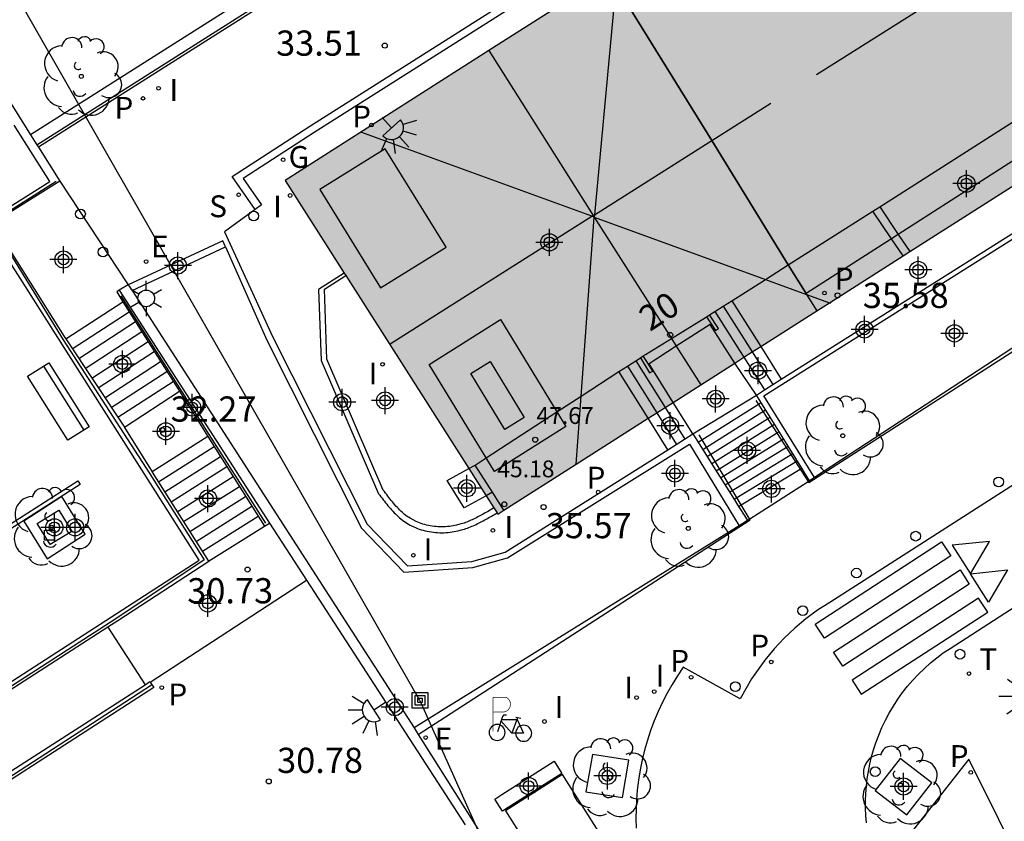
# Model space of a CAD drawing. Units: metres. Extents: x 583443 to 583795, y 4796290 to 4796542.
# Drawn here: x 583463 to 583492, y 4796412 to 4796436 of the extents above; entities that cross this region are included whole.
import ezdxf
from ezdxf.enums import TextEntityAlignment as Align

# ---------------------------------------------------------------- set-up
doc = ezdxf.new("R2010")
doc.units = ezdxf.units.M
doc.header["$MEASUREMENT"] = 0
for name, color, linetype in [('020204', 9, 'Continuous'), ('020308', 9, 'Continuous'), ('060106', 9, 'Continuous'), ('060108', 9, 'Continuous'), ('060113', 4, 'Continuous'), ('060117', 9, 'Continuous'), ('060124', 9, 'Continuous'), ('060130', 9, 'Continuous'), ('060141', 9, 'Continuous'), ('060142', 4, 'Continuous'), ('060145', 9, 'Continuous'), ('070105', 6, 'Continuous'), ('070113', 9, 'Continuous'), ('080104', 9, 'Continuous'), ('080109', 9, 'Continuous'), ('080110', 9, 'Continuous'), ('080201', 9, 'Continuous'), ('080202', 9, 'Continuous'), ('080303', 9, 'Continuous'), ('080308', 9, 'Continuous'), ('090202', 1, 'Continuous'), ('090216', 9, 'Continuous'), ('090223', 9, 'Continuous'), ('100101', 9, 'Continuous'), ('100105', 3, 'Continuous'), ('100107', 3, 'Continuous'), ('100116', 71, 'Continuous'), ('100202', 3, 'Continuous'), ('210102', 4, 'Continuous'), ('210201', 9, 'Continuous'), ('210204', 9, 'Continuous'), ('210205', 4, 'Continuous'), ('210301', 9, 'Continuous'), ('210304', 9, 'Continuous'), ('210305', 4, 'Continuous'), ('220104', 9, 'Continuous'), ('220205', 1, 'Continuous'), ('220207', 9, 'Continuous'), ('220305', 1, 'Continuous'), ('220307', 9, 'Continuous'), ('230204', 9, 'Continuous'), ('230304', 9, 'Continuous'), ('240205', 1, 'Continuous'), ('240305', 1, 'Continuous'), ('250203', 9, 'Continuous'), ('250204', 9, 'Continuous'), ('250206', 9, 'Continuous'), ('250207', 9, 'Continuous'), ('260101', 9, 'Continuous'), ('260202', 9, 'Continuous'), ('270104', 9, 'Continuous'), ('270204', 9, 'Continuous'), ('270304', 9, 'Continuous'), ('990501', 21, 'Continuous'), ('C_Edificios', 5, 'Continuous'), ('Centroides', 1, 'Continuous')]:
    doc.layers.add(name, color=color, linetype=linetype)
doc.layers.add('080111', color=7, linetype='Continuous', lineweight=30)
doc.layers.add('080118', color=7, linetype='Continuous', lineweight=30)
doc.styles.add('ARIAL', font='arial.ttf', dxfattribs={"height": 1})
doc.styles.add('ARIALI', font='ariali.ttf', dxfattribs={"height": 1})
doc.styles.add('ROMANS', font='romans__.ttf', dxfattribs={"height": 1})
doc.styles.get("Standard").update_dxf_attribs({"font": 'arial.ttf'})

# ---------------------------------------------------------------- blocks, each defined once
blk = doc.blocks.new('Centroide')
for points in [[(0, -0.402), (0, 0.402)], [(0.402, 0), (-0.402, 0)]]:
    blk.add_lwpolyline(points)
for radius in [0.256, 0.159]:
    blk.add_circle((0, 0), radius)
blk = doc.blocks.new('FOCO')
at = {"flags": 128}
blk.add_lwpolyline([(-0.152, 0.152), (0.152, 0.152), (0.152, -0.152), (-0.152, -0.152), (-0.152, 0.152)], dxfattribs=at)
blk = doc.blocks.new('PLUVI1')
blk.add_circle((0, 0), 0.055)
blk = doc.blocks.new('REIND')
blk.add_circle((0, 0), 0.055)
blk = doc.blocks.new('BloquePortal')
blk.add_circle((0, 0), 0.075)
at = {"flags": 5}
blk.add_attdef('INDICE', text='', height=0.75, dxfattribs=at).set_placement((0, 0), align=Align.MIDDLE_CENTER)
blk = doc.blocks.new('HUEPIV')
blk.add_circle((0, 0), 0.145)
blk = doc.blocks.new('PUNTO')
blk.add_circle((0, 0), 0.075)
blk = doc.blocks.new('ARBOL')
blk.add_circle((0, 0), 0.0587)
for centre, radius, start, end in [((0.097, 0.97), 0.21, 23.1565, 160.4665), ((-0.564, 0.381), 0.532, 92.28, 254.58), ((-0.28, 0.855), 0.3, 359.2878, 173.6078), ((0.438, 0.881), 0.24, 301.578, 139.328), ((0.656, 0.288), 0.443, 319.8556, 114.7656), ((-0.091, 0.321), 0.12, 119.14, 310.56), ((0.819, -0.249), 0.383, 235.5275, 62.0275), ((-0.556, -0.339), 0.555, 142.64, 266.54), ((-0.039, -0.384), 0.21, 189.64, 323.88), ((0.299, -0.624), 0.532, 224.67, 0.24), ((-0.301, -0.676), 0.45, 213.78, 295.32)]:
    blk.add_arc(centre, radius, start, end)
blk = doc.blocks.new('PLUVI3')
blk.add_circle((0, 0), 0.055)
blk = doc.blocks.new('POSTEH')
for points in [[(-0.23, 0.23), (0.23, 0.23), (0.23, -0.23), (-0.23, -0.23), (-0.23, 0.23)], [(-0.145, 0.145), (0.145, 0.145), (0.145, -0.145), (-0.145, -0.145), (-0.145, 0.145)], [(-0.065, 0.065), (0.065, 0.065), (0.065, -0.065), (-0.065, -0.065), (-0.065, 0.065)]]:
    blk.add_lwpolyline(points)
blk = doc.blocks.new('COTAPU')
blk.add_circle((0, 0), 0.075)
blk = doc.blocks.new('A$Cde1f4e34')
at = {"layer": '090223', "const_width": 0.01}
blk.add_lwpolyline([(-0.061, 0.534), (-0.064, 0.018)], dxfattribs=at)
blk.add_lwpolyline([(-0.061, 0.534), (0.136, 0.534, -0.828096), (0.074, 0.31), (-0.059, 0.308)], format="xyb", dxfattribs=at)
at = {"layer": '090223'}
for points in [[(0.14, 0.264), (0.094, 0.261), (0.081, 0.241), (0.007, 0.01)], [(0.311, 0.222), (0.224, -0.01), (0.06, 0.174)], [(0.067, 0.195), (0.303, 0.195)], [(0.303, 0.195), (0.402, -0.012), (0.224, -0.01)], [(0.281, 0.234), (0.357, 0.217)]]:
    blk.add_lwpolyline(points, dxfattribs=at)
for points in [[(0, 0.121, 1), (0, -0.121, 1)], [(0.402, 0.109, 1), (0.402, -0.134, 1)]]:
    blk.add_lwpolyline(points, format="xyb", close=True, dxfattribs=at)
blk = doc.blocks.new('PBICIS')
at = {"layer": '090223', "xscale": 1.963139950929655, "yscale": 1.963139950929655, "zscale": 1.963139950929655}
blk.add_blockref('A$Cde1f4e34', (-0.331, -0.159), dxfattribs=at)
blk = doc.blocks.new('FAREDE')
at = {"linetype": 'Continuous'}
for p, q in [((0.75, 0.7), (0.57, 0.322)), ((0.415, 0.36), (0.415, -0.351)), ((1.07, 0.411), (0.715, 0.19)), ((0.415, 0), (0, 0)), ((1.062, -0.416), (0.709, -0.191)), ((1.187, -0.005), (0.768, -0.001)), ((0.738, -0.699), (0.56, -0.32))]:
    blk.add_line(p, q, dxfattribs=at)
blk.add_arc((0.413, 0.004), 0.355, 270.4282, 89.5718, dxfattribs=at)
blk = doc.blocks.new('FAROLJ')
for p, q in [((0, 0.248), (0, 0.528)), ((-0.215, 0.124), (-0.458, 0.264)), ((0.215, 0.124), (0.458, 0.264)), ((-0.215, -0.124), (-0.458, -0.264)), ((0, -0.248), (0, -0.528)), ((0.215, -0.124), (0.458, -0.264))]:
    blk.add_line(p, q)
blk.add_circle((0, 0), 0.248)
blk = doc.blocks.new('REGAS')
blk.add_circle((0, 0), 0.055)
blk = doc.blocks.new('RETEL')
blk.add_circle((0, 0), 0.055)
blk = doc.blocks.new('REGALU')
blk.add_circle((0, 0), 0.055)
blk = doc.blocks.new('REGELE')
blk.add_circle((0, 0), 0.055)
blk = doc.blocks.new('BANCO')
blk.add_line((1.125, 0.1875), (-1.125, 0.1875))
blk.add_lwpolyline([(1.125, 0.75), (1.125, 0), (-1.125, 0), (-1.125, 0.75)], close=True)
blk = doc.blocks.new('SANEA')
blk.add_circle((0, 0), 0.055)
blk = doc.blocks.new('FAROLA')
for p, q in [((0, 0.355), (0, 0.755)), ((-0.63, 0.51), (-0.255, 0.245)), ((0.605, 0.49), (0.276, 0.223)), ((-0.355, 0), (-0.895, 0)), ((0.355, 0), (0.855, 0)), ((-0.65, -0.52), (-0.255, -0.24)), ((0.585, -0.52), (0.256, -0.246)), ((0, -0.355), (0, -0.755))]:
    blk.add_line(p, q)
blk.add_circle((0, 0), 0.355)

msp = doc.modelspace()

# ---------------------------------------------------------------- hatches: boundary and pattern name
at = {"layer": '990501'}
msp.add_hatch(color=256, dxfattribs=at).paths.add_polyline_path([(583525.192, 4796451.59), (583518.86, 4796461.527), (583470.674, 4796430.814), (583477.006, 4796420.877)], flags=0)

# ---------------------------------------------------------------- linework, layer by layer
at = {"layer": '060106', "flags": 128}
for points in [[(583463.862, 4796430.781), (583461.917, 4796429.545), (583464.072, 4796426.068), (583465.977, 4796423.118), (583466.644, 4796422.08), (583468.27, 4796419.513), (583465.639, 4796417.762), (583456.946, 4796412.147), (583455.594, 4796411.263), (583447.217, 4796405.858)], [(583484.685, 4796424.262), (583486.263, 4796421.817), (583496.562, 4796428.442), (583495.126, 4796430.799)], [(583465.783, 4796427.377), (583467.738, 4796424.295), (583468.409, 4796423.251), (583470.087, 4796420.605)], [(583474.637, 4796414.319), (583484.52, 4796420.705), (583482.996, 4796423.236)], [(583466.693, 4796415.779), (583444.171, 4796401.143)]]:
    msp.add_lwpolyline(points, dxfattribs=at)
at = {"layer": '060108', "flags": 128}
for points in [[(583494.948, 4796423.416), (583486.882, 4796418.249), (583486.521, 4796418.012), (583486.174, 4796417.754), (583485.843, 4796417.476), (583485.529, 4796417.179), (583485.233, 4796416.864), (583484.957, 4796416.532), (583484.559, 4796415.973), (583484.216, 4796415.38), (583482.522, 4796416.318), (583482.352, 4796416.066), (583482.192, 4796415.808), (583482.043, 4796415.543), (583481.904, 4796415.273), (583481.776, 4796414.998), (583481.658, 4796414.717), (583481.552, 4796414.433), (583481.457, 4796414.144), (583481.374, 4796413.852), (583481.302, 4796413.557), (583481.241, 4796413.259), (583481.193, 4796412.96), (583481.156, 4796412.658), (583481.132, 4796412.375), (583481.119, 4796412.091), (583481.116, 4796411.807), (583481.124, 4796411.523)], [(583487.98, 4796411.681), (583487.961, 4796411.901), (583487.951, 4796412.121), (583487.95, 4796412.341), (583487.957, 4796412.562), (583487.974, 4796412.781), (583487.999, 4796413), (583488.033, 4796413.218), (583488.076, 4796413.434), (583488.127, 4796413.648), (583488.187, 4796413.86), (583488.256, 4796414.07), (583488.341, 4796414.297), (583488.435, 4796414.52), (583488.54, 4796414.739), (583488.654, 4796414.953), (583488.778, 4796415.162), (583488.91, 4796415.365), (583489.052, 4796415.562), (583489.202, 4796415.753), (583489.36, 4796415.937), (583489.526, 4796416.113), (583489.7, 4796416.282), (583489.881, 4796416.444), (583490.069, 4796416.597), (583490.264, 4796416.742), (583490.465, 4796416.878), (583492.573, 4796418.238)], [(583495.496, 4796404.583), (583491.025, 4796413.581), (583488.354, 4796410.19)]]:
    msp.add_lwpolyline(points, dxfattribs=at)
at = {"layer": '060113', "flags": 128}
for points in [[(583465.733, 4796427.541), (583465.664, 4796427.494), (583465.849, 4796427.2)], [(583465.849, 4796427.2), (583467.529, 4796424.533)], [(583467.529, 4796424.533), (583468.378, 4796423.186)], [(583468.378, 4796423.186), (583470.06, 4796420.516)], [(583470.06, 4796420.516), (583470.207, 4796420.611)]]:
    msp.add_lwpolyline(points, dxfattribs=at)
at = {"layer": '060117', "flags": 128}
for points in [[(583464.148, 4796426.091), (583465.849, 4796427.2)], [(583483.967, 4796427.228), (583484.83, 4796425.864)], [(583483.326, 4796426.527), (583483.352, 4796426.544)], [(583483.326, 4796426.527), (583482.316, 4796425.876), (583481.505, 4796425.353)], [(583484.063, 4796425.375), (583483.326, 4796426.527)], [(583484.83, 4796425.864), (583485.442, 4796424.896)], [(583484.706, 4796424.419), (583484.063, 4796425.375)], [(583481.482, 4796423.73), (583480.61, 4796425.118)], [(583481.505, 4796425.353), (583481.487, 4796425.342)], [(583482.224, 4796424.203), (583481.505, 4796425.353)], [(583465.89, 4796423.469), (583467.529, 4796424.533)], [(583482.812, 4796423.262), (583482.224, 4796424.203)], [(583482.812, 4796423.262), (583484.706, 4796424.419)], [(583482.07, 4796422.795), (583481.482, 4796423.73)], [(583468.378, 4796423.186), (583466.72, 4796422.132)], [(583484.168, 4796421.107), (583484.248, 4796421.156), (583486.003, 4796422.219), (583486.05, 4796422.248)], [(583484.432, 4796420.686), (583484.504, 4796420.732), (583486.245, 4796421.845), (583486.284, 4796421.87)], [(583468.397, 4796419.474), (583470.06, 4796420.516)]]:
    msp.add_lwpolyline(points, dxfattribs=at)
at = {"layer": '060124', "flags": 128}
for points in [[(583483.218, 4796426.753), (583483.352, 4796426.544)], [(583483.352, 4796426.544), (583483.48, 4796426.344), (583483.57, 4796426.399), (583483.308, 4796426.81)], [(583481.249, 4796425.533), (583481.523, 4796425.079), (583481.617, 4796425.131), (583481.487, 4796425.342)], [(583481.487, 4796425.342), (583481.335, 4796425.589)], [(583476.657, 4796421.425), (583476.002, 4796421.062), (583475.496, 4796421.874), (583476.142, 4796422.233)], [(583476.142, 4796422.233), (583476.328, 4796422.336)], [(583476.845, 4796421.53), (583476.657, 4796421.425)]]:
    msp.add_lwpolyline(points, dxfattribs=at)
at = {"layer": '060130', "flags": 128}
for points in [[(583463.973, 4796430.792), (583466.008, 4796427.699)], [(583466.662, 4796415.876), (583471.314, 4796418.905)]]:
    msp.add_lwpolyline(points, dxfattribs=at)
at = {"layer": '060141', "flags": 128}
for points in [[(583464.341, 4796425.799), (583466.036, 4796426.904)], [(583483.466, 4796426.91), (583484.203, 4796425.746), (583484.33, 4796425.545)], [(583483.716, 4796427.069), (583484.58, 4796425.704)], [(583464.535, 4796425.508), (583466.222, 4796426.607)], [(583464.728, 4796425.217), (583466.409, 4796426.311)], [(583464.922, 4796424.925), (583466.596, 4796426.015)], [(583465.115, 4796424.634), (583466.782, 4796425.718)], [(583484.58, 4796425.704), (583485.191, 4796424.738)], [(583465.309, 4796424.343), (583466.969, 4796425.422)], [(583481.11, 4796425.443), (583481.985, 4796424.05)], [(583484.33, 4796425.545), (583484.94, 4796424.58)], [(583465.502, 4796424.051), (583467.156, 4796425.126)], [(583480.86, 4796425.28), (583481.734, 4796423.89)], [(583465.696, 4796423.76), (583467.342, 4796424.829)], [(583482.971, 4796423.017), (583484.84, 4796424.201)], [(583481.985, 4796424.05), (583482.574, 4796423.113)], [(583483.104, 4796422.805), (583484.975, 4796423.984)], [(583481.734, 4796423.89), (583482.322, 4796422.954)], [(583483.237, 4796422.593), (583485.109, 4796423.767)], [(583483.37, 4796422.381), (583485.244, 4796423.55)], [(583483.503, 4796422.169), (583485.378, 4796423.333)], [(583483.636, 4796421.956), (583485.512, 4796423.116)], [(583466.908, 4796421.834), (583468.565, 4796422.889)], [(583483.769, 4796421.744), (583485.647, 4796422.899)], [(583467.094, 4796421.539), (583468.752, 4796422.592)], [(583483.902, 4796421.532), (583485.781, 4796422.682)], [(583484.035, 4796421.32), (583485.916, 4796422.465)], [(583467.28, 4796421.244), (583468.939, 4796422.296)], [(583467.466, 4796420.949), (583469.126, 4796421.999)], [(583467.652, 4796420.654), (583469.313, 4796421.703)], [(583467.838, 4796420.359), (583469.5, 4796421.406)], [(583468.025, 4796420.064), (583469.687, 4796421.109)], [(583468.211, 4796419.769), (583469.873, 4796420.813)]]:
    msp.add_lwpolyline(points, dxfattribs=at)
at = {"layer": '060142', "flags": 128}
msp.add_lwpolyline([(583469.782, 4796429.945), (583469.099, 4796430.93), (583471.411, 4796432.432), (583522.464, 4796464.772), (583528.544, 4796468.545), (583577.792, 4796498.897), (583577.921, 4796498.706)], dxfattribs=at)
at = {"layer": '060145', "flags": 128}
for points in [[(583577.921, 4796498.706), (583528.665, 4796468.349), (583522.586, 4796464.577), (583471.535, 4796432.238), (583469.423, 4796430.866), (583469.969, 4796430.081), (583469.782, 4796429.945)], [(583469.782, 4796429.945), (583468.866, 4796429.278)]]:
    msp.add_lwpolyline(points, dxfattribs=at)
at = {"layer": '070105', "flags": 128}
for points in [[(583518.62, 4796466.845), (583463.335, 4796431.799)], [(583460.962, 4796435.928), (583462.35, 4796433.768), (583462.165, 4796433.649), (583463.099, 4796432.172)], [(583447.289, 4796405.849), (583447.201, 4796405.988), (583468.114, 4796419.506), (583461.726, 4796429.562), (583463.674, 4796430.777), (583462.611, 4796432.458)], [(583463.099, 4796432.172), (583463.289, 4796431.872)], [(583463.289, 4796431.872), (583463.335, 4796431.799)], [(583463.335, 4796431.799), (583463.973, 4796430.792)], [(583463.973, 4796430.792), (583461.963, 4796429.536), (583464.1, 4796426.163), (583464.148, 4796426.091)], [(583489.066, 4796428.564), (583488.723, 4796429.074), (583488.17, 4796429.896)], [(583488.371, 4796430.024), (583488.923, 4796429.203), (583489.267, 4796428.692)], [(583468.902, 4796428.832), (583468.821, 4796429.015), (583466.008, 4796427.699)], [(583466.008, 4796427.699), (583465.733, 4796427.541)], [(583465.733, 4796427.541), (583470.207, 4796420.611)], [(583466.008, 4796427.699), (583466.124, 4796427.533)], [(583466.124, 4796427.533), (583474.513, 4796414.511)], [(583464.148, 4796426.091), (583465.89, 4796423.469)], [(583465.89, 4796423.469), (583465.899, 4796423.455), (583466.72, 4796422.132)], [(583466.72, 4796422.132), (583466.721, 4796422.129), (583468.397, 4796419.474)], [(583464.028, 4796421.406), (583462.899, 4796420.669), (583463.595, 4796419.546), (583464.724, 4796420.283), (583464.028, 4796421.406)], [(583470.207, 4796420.611), (583471.314, 4796418.905)], [(583468.397, 4796419.474), (583468.404, 4796419.462), (583465.692, 4796417.704), (583465.396, 4796417.513)], [(583471.314, 4796418.905), (583476.033, 4796411.627)], [(583465.396, 4796417.513), (583456.995, 4796412.088), (583456.976, 4796412.076)], [(583466.662, 4796415.876), (583466.763, 4796415.716), (583444.171, 4796401.126)], [(583458.086, 4796410.389), (583466.505, 4796415.795)], [(583466.505, 4796415.795), (583466.653, 4796415.89), (583466.662, 4796415.876)], [(583474.513, 4796414.511), (583474.637, 4796414.319), (583474.777, 4796414.101), (583478.16, 4796408.733), (583481.684, 4796403.253), (583481.772, 4796403.117)]]:
    msp.add_lwpolyline(points, dxfattribs=at)
at = {"layer": '070113', "flags": 128}
msp.add_lwpolyline([(583465.396, 4796417.513), (583466.505, 4796415.795)], dxfattribs=at)
at = {"layer": '080104', "flags": 128}
for points in [[(583488.371, 4796430.024), (583492.603, 4796432.722)], [(583485.651, 4796428.297), (583488.17, 4796429.896)], [(583488.17, 4796429.896), (583488.371, 4796430.024)], [(583483.967, 4796427.228), (583484.969, 4796427.864), (583485.651, 4796428.297)], [(583483.308, 4796426.81), (583483.466, 4796426.91), (583483.716, 4796427.069), (583483.967, 4796427.228)], [(583481.335, 4796425.589), (583481.396, 4796425.629), (583482.17, 4796426.106), (583483.183, 4796426.731), (583483.218, 4796426.753)], [(583483.218, 4796426.753), (583483.308, 4796426.81)], [(583480.61, 4796425.118), (583480.86, 4796425.28), (583481.249, 4796425.533)], [(583481.249, 4796425.533), (583481.335, 4796425.589)], [(583476.328, 4796422.336), (583476.657, 4796422.549), (583478.761, 4796423.917), (583479.487, 4796424.388), (583480.61, 4796425.118)], [(583476.845, 4796421.53), (583476.328, 4796422.336)], [(583477.189, 4796420.994), (583476.845, 4796421.53)]]:
    msp.add_lwpolyline(points, dxfattribs=at)
at = {"layer": '080109', "flags": 128}
for points in [[(583486.488, 4796433.964), (583497.194, 4796440.729)], [(583480.513, 4796436.636), (583479.882, 4796429.791)], [(583476.742, 4796434.682), (583479.844, 4796429.768)], [(583483.372, 4796431.996), (583485.133, 4796433.109)], [(583479.806, 4796429.744), (583472.932, 4796432.253)], [(583479.882, 4796429.791), (583483.372, 4796431.996)], [(583479.806, 4796429.744), (583479.844, 4796429.768)], [(583479.844, 4796429.768), (583479.882, 4796429.791)], [(583479.844, 4796429.768), (583479.875, 4796429.719)], [(583479.882, 4796429.791), (583479.875, 4796429.719)], [(583473.803, 4796425.951), (583479.806, 4796429.744)], [(583479.487, 4796424.388), (583479.875, 4796429.719)], [(583479.875, 4796429.719), (583479.806, 4796429.744)], [(583479.875, 4796429.719), (583482.17, 4796426.106)], [(583479.875, 4796429.719), (583484.969, 4796427.864)], [(583484.969, 4796427.864), (583486.192, 4796427.419)], [(583486.192, 4796427.419), (583486.878, 4796427.169)], [(583486.878, 4796427.169), (583486.907, 4796427.158)], [(583482.17, 4796426.106), (583482.316, 4796425.876)], [(583482.316, 4796425.876), (583483.046, 4796424.727)], [(583483.046, 4796424.727), (583483.051, 4796424.719)], [(583479.34, 4796422.364), (583479.487, 4796424.388)], [(583479.339, 4796422.351), (583479.34, 4796422.364)]]:
    msp.add_lwpolyline(points, dxfattribs=at)
at = {"layer": '080110', "flags": 128}
for points in [[(583483.372, 4796431.996), (583480.529, 4796436.61)], [(583485.651, 4796428.297), (583483.372, 4796431.996)], [(583493.124, 4796431.899), (583488.923, 4796429.203)], [(583473.657, 4796431.75), (583471.708, 4796430.543), (583473.513, 4796427.618), (583475.463, 4796428.825), (583473.657, 4796431.75)], [(583488.923, 4796429.203), (583488.723, 4796429.074)], [(583488.723, 4796429.074), (583486.178, 4796427.441)], [(583486.178, 4796427.441), (583485.651, 4796428.297)], [(583476.657, 4796422.549), (583474.965, 4796425.331), (583477.087, 4796426.669), (583478.761, 4796423.917)], [(583477.789, 4796423.754), (583477.216, 4796423.393), (583476.201, 4796425.06), (583476.774, 4796425.421), (583477.789, 4796423.754)], [(583478.761, 4796423.917), (583479.025, 4796423.483)], [(583479.025, 4796423.483), (583476.903, 4796422.145), (583476.657, 4796422.549)]]:
    msp.add_lwpolyline(points, dxfattribs=at)
at = {"layer": '080111', "flags": 128}
for points in [[(583480.315, 4796436.959), (583476.742, 4796434.682), (583470.674, 4796430.814), (583472.433, 4796428.053)], [(583489.267, 4796428.692), (583493.462, 4796431.366)], [(583489.066, 4796428.564), (583489.267, 4796428.692)], [(583486.496, 4796426.925), (583486.878, 4796427.169), (583489.066, 4796428.564)], [(583472.433, 4796428.053), (583472.481, 4796427.977)], [(583472.481, 4796427.977), (583476.142, 4796422.233)], [(583484.83, 4796425.864), (583486.496, 4796426.925)], [(583484.063, 4796425.375), (583484.33, 4796425.545), (583484.58, 4796425.704), (583484.83, 4796425.864)], [(583482.224, 4796424.203), (583483.046, 4796424.727), (583484.063, 4796425.375)], [(583481.482, 4796423.73), (583481.734, 4796423.89), (583481.985, 4796424.05), (583482.224, 4796424.203)], [(583477.189, 4796420.994), (583479.34, 4796422.364), (583481.482, 4796423.73)], [(583476.142, 4796422.233), (583476.657, 4796421.425)], [(583476.657, 4796421.425), (583476.89, 4796421.059)], [(583476.89, 4796421.059), (583476.982, 4796420.914)], [(583476.982, 4796420.914), (583477.006, 4796420.877), (583477.189, 4796420.994)]]:
    msp.add_lwpolyline(points, dxfattribs=at)
at = {"layer": '080118', "flags": 128}
for points in [[(583480.315, 4796436.959), (583480.513, 4796436.636), (583480.529, 4796436.61), (583483.372, 4796431.996), (583485.651, 4796428.297)], [(583485.651, 4796428.297), (583486.178, 4796427.441), (583486.192, 4796427.419), (583486.496, 4796426.925)]]:
    msp.add_lwpolyline(points, dxfattribs=at)
at = {"layer": '100101', "flags": 128}
for points in [[(583463.935, 4796420.99), (583464.323, 4796420.363), (583463.684, 4796419.967), (583463.296, 4796420.594), (583463.935, 4796420.99)], [(583479.82, 4796413.723), (583479.626, 4796412.61), (583480.715, 4796412.435), (583480.909, 4796413.548), (583479.82, 4796413.723)], [(583488.976, 4796413.598), (583488.232, 4796412.645), (583489.18, 4796411.925), (583489.924, 4796412.878), (583488.976, 4796413.598)]]:
    msp.add_lwpolyline(points, dxfattribs=at)
at = {"layer": '100105', "flags": 128}
msp.add_lwpolyline([(583463.289, 4796431.872), (583518.565, 4796466.928), (583519.927, 4796467.841), (583519.953, 4796467.895), (583519.983, 4796467.971), (583520.002, 4796468.029), (583520.013, 4796468.085), (583520.015, 4796468.148), (583520.009, 4796468.209), (583519.997, 4796468.26), (583519.968, 4796468.353), (583519.924, 4796468.468), (583520.017, 4796468.506)], dxfattribs=at)
at = {"layer": '100107', "flags": 128}
for points in [[(583518.383, 4796467.218), (583463.099, 4796432.172)], [(583486.429, 4796421.964), (583484.919, 4796424.403), (583494.691, 4796430.557), (583496.141, 4796428.316)], [(583466.124, 4796427.533), (583468.902, 4796428.832)], [(583468.902, 4796428.832), (583470.131, 4796426.06), (583472.952, 4796420.455), (583474.212, 4796419.148), (583476.264, 4796419.291), (583477.292, 4796419.574), (583482.711, 4796422.955), (583484.185, 4796420.532)], [(583476.89, 4796421.059), (583476.694, 4796420.949), (583476.653, 4796420.926), (583476.611, 4796420.902), (583476.571, 4796420.879), (583476.53, 4796420.857), (583476.489, 4796420.835), (583476.448, 4796420.813), (583476.408, 4796420.791), (583476.367, 4796420.77), (583476.326, 4796420.75), (583476.286, 4796420.73), (583476.245, 4796420.711), (583476.204, 4796420.692), (583476.164, 4796420.674), (583476.123, 4796420.657), (583476.082, 4796420.641), (583476.041, 4796420.625), (583475.999, 4796420.611), (583475.958, 4796420.597), (583475.916, 4796420.584), (583475.875, 4796420.573), (583475.776, 4796420.547), (583475.677, 4796420.528), (583475.621, 4796420.519), (583475.565, 4796420.511), (583475.509, 4796420.505), (583475.452, 4796420.501), (583475.395, 4796420.499), (583475.337, 4796420.498), (583475.28, 4796420.499), (583475.223, 4796420.501), (583475.166, 4796420.505), (583475.109, 4796420.511), (583475.052, 4796420.518), (583474.996, 4796420.527), (583474.94, 4796420.538), (583474.885, 4796420.55), (583474.831, 4796420.564), (583474.778, 4796420.579), (583474.726, 4796420.596), (583474.675, 4796420.615), (583474.625, 4796420.635), (583474.577, 4796420.657), (583474.482, 4796420.703), (583474.393, 4796420.756), (583474.351, 4796420.782), (583474.311, 4796420.81), (583474.271, 4796420.839), (583474.232, 4796420.87), (583474.193, 4796420.901), (583474.155, 4796420.935), (583474.118, 4796420.969), (583474.081, 4796421.005), (583474.045, 4796421.041), (583474.009, 4796421.079), (583473.974, 4796421.118), (583473.939, 4796421.157), (583473.904, 4796421.198), (583473.869, 4796421.239), (583473.835, 4796421.281), (583473.8, 4796421.324), (583473.766, 4796421.367), (583473.732, 4796421.411), (583473.698, 4796421.456), (583473.664, 4796421.5), (583473.629, 4796421.545), (583473.595, 4796421.59), (583471.918, 4796425.492), (583471.844, 4796427.572), (583472.481, 4796427.977)]]:
    msp.add_lwpolyline(points, dxfattribs=at)
at = {"layer": '100116', "flags": 128}
for points in [[(583485.442, 4796424.896), (583493.836, 4796430.183), (583494.105, 4796430.35)], [(583468.866, 4796429.278), (583470.313, 4796426.148), (583473.119, 4796420.573), (583474.314, 4796419.333), (583476.234, 4796419.467), (583477.22, 4796419.739), (583482.07, 4796422.795)], [(583496.141, 4796428.316), (583486.429, 4796421.964)], [(583472.433, 4796428.053), (583471.669, 4796427.566), (583471.744, 4796425.453), (583473.456, 4796421.484), (583473.49, 4796421.439), (583473.525, 4796421.394), (583473.559, 4796421.349), (583473.594, 4796421.304), (583473.628, 4796421.26), (583473.663, 4796421.215), (583473.699, 4796421.171), (583473.734, 4796421.128), (583473.77, 4796421.085), (583473.807, 4796421.042), (583473.844, 4796421.001), (583473.881, 4796420.96), (583473.919, 4796420.919), (583473.958, 4796420.88), (583473.998, 4796420.842), (583474.038, 4796420.805), (583474.08, 4796420.768), (583474.122, 4796420.733), (583474.165, 4796420.7), (583474.209, 4796420.667), (583474.255, 4796420.636), (583474.301, 4796420.606), (583474.399, 4796420.549), (583474.503, 4796420.498), (583474.557, 4796420.474), (583474.612, 4796420.452), (583474.669, 4796420.431), (583474.727, 4796420.412), (583474.785, 4796420.395), (583474.845, 4796420.38), (583474.905, 4796420.366), (583474.966, 4796420.355), (583475.027, 4796420.345), (583475.089, 4796420.337), (583475.151, 4796420.331), (583475.213, 4796420.326), (583475.275, 4796420.324), (583475.338, 4796420.323), (583475.4, 4796420.324), (583475.462, 4796420.327), (583475.524, 4796420.331), (583475.586, 4796420.337), (583475.647, 4796420.346), (583475.708, 4796420.356), (583475.815, 4796420.377), (583475.92, 4796420.404), (583475.966, 4796420.416), (583476.011, 4796420.43), (583476.056, 4796420.445), (583476.101, 4796420.461), (583476.145, 4796420.478), (583476.189, 4796420.495), (583476.232, 4796420.513), (583476.276, 4796420.532), (583476.319, 4796420.552), (583476.362, 4796420.572), (583476.404, 4796420.593), (583476.446, 4796420.614), (583476.489, 4796420.636), (583476.531, 4796420.658), (583476.572, 4796420.681), (583476.614, 4796420.704), (583476.656, 4796420.727), (583476.697, 4796420.75), (583476.739, 4796420.773), (583476.78, 4796420.797), (583476.822, 4796420.82), (583476.982, 4796420.914)], [(583484.706, 4796424.419), (583484.94, 4796424.58), (583485.191, 4796424.738), (583485.442, 4796424.896)], [(583486.05, 4796422.248), (583484.706, 4796424.419)], [(583482.07, 4796422.795), (583482.812, 4796423.262)], [(583482.812, 4796423.262), (583482.999, 4796422.973), (583483.467, 4796422.227), (583483.881, 4796421.565), (583484.045, 4796421.304), (583484.168, 4796421.107)], [(583486.284, 4796421.87), (583486.05, 4796422.248)], [(583486.429, 4796421.964), (583486.284, 4796421.87)], [(583484.168, 4796421.107), (583484.372, 4796420.782), (583484.432, 4796420.686)], [(583484.432, 4796420.686), (583484.185, 4796420.532)], [(583484.185, 4796420.532), (583474.513, 4796414.511)]]:
    msp.add_lwpolyline(points, dxfattribs=at)
at = {"layer": '210102', "flags": 128}
for points in [[(583459.782, 4796418.852), (583464.502, 4796421.871), (583464.572, 4796421.756), (583445.009, 4796409.241)], [(583478.682, 4796413.518), (583478.906, 4796413.156), (583477.39, 4796412.188), (583477.317, 4796412.142), (583477.149, 4796412.034), (583476.919, 4796412.392), (583477.128, 4796412.526), (583478.682, 4796413.518)]]:
    msp.add_lwpolyline(points, dxfattribs=at)
at = {"layer": '220104', "flags": 128}
for points in [[(583474.689, 4796415.332), (583455.843, 4796448.26)], [(583474.689, 4796415.332), (583483.602, 4796395.378)]]:
    msp.add_lwpolyline(points, dxfattribs=at)
at = {"layer": '260101', "flags": 128}
for points in [[(583490.488, 4796419.631), (583486.725, 4796417.183), (583486.451, 4796417.601), (583490.214, 4796420.049), (583490.488, 4796419.631)], [(583491.072, 4796419.1), (583491.64, 4796420.058), (583490.531, 4796419.952), (583491.072, 4796419.1)], [(583491.036, 4796418.795), (583487.273, 4796416.347), (583486.999, 4796416.765), (583490.762, 4796419.213), (583491.036, 4796418.795)], [(583491.072, 4796419.1), (583492.179, 4796419.216), (583491.611, 4796418.258), (583491.072, 4796419.1)], [(583491.585, 4796417.959), (583491.311, 4796418.377), (583487.548, 4796415.929), (583487.822, 4796415.511), (583491.585, 4796417.959)]]:
    msp.add_lwpolyline(points, dxfattribs=at)
at = {"layer": '270104', "flags": 128}
msp.add_lwpolyline([(583478.931, 4796413.126), (583477.235, 4796412.042), (583478.552, 4796409.955), (583478.662, 4796410.025), (583480.248, 4796411.039), (583478.931, 4796413.126)], dxfattribs=at)

# ---------------------------------------------------------------- block references
at = {"layer": '020204', "rotation": 359.9987685839998}
for p in [(583473.639, 4796434.826, 33.513), (583487.119, 4796427.388, 35.583), (583467.016, 4796423.381, 32.269), (583478.368, 4796421.086, 35.568), (583469.558, 4796419.226, 30.728), (583470.186, 4796412.92, 30.78)]:
    msp.add_blockref('COTAPU', p, dxfattribs=at)
at = {"layer": '080201', "rotation": 359.9987685915977}
for p in [(583478.12, 4796423.091, 47.667), (583477.199, 4796421.171, 45.182)]:
    msp.add_blockref('PUNTO', p, dxfattribs=at)
at = {"layer": '080202', "rotation": 359.9987685839998}
msp.add_blockref('BloquePortal', (583482.135, 4796426.213), dxfattribs=at)
at = {"layer": '090202', "rotation": 122.0410471157668}
msp.add_blockref('BANCO', (583464.242, 4796424.432), dxfattribs=at)
at = {"layer": '090216', "rotation": 359.9987685839998}
msp.add_blockref('POSTEH', (583474.689, 4796415.332), dxfattribs=at)
at = {"layer": '090223'}
msp.add_blockref('PBICIS', (583477.316, 4796414.534), dxfattribs=at)
at = {"layer": '100202'}
for p, rotation in [((583464.609, 4796433.91), 359.9987685839998), ((583487.272, 4796423.21), 359.9987685839998), ((583463.728, 4796420.487), 359.6371556381765), ((583482.674, 4796420.452), 359.9987685839998), ((583480.347, 4796413.032), 359.9987685839998), ((583488.984, 4796412.81), 359.9987685839998)]:
    msp.add_blockref('ARBOL', p, dxfattribs=dict(at, rotation=rotation))
at = {"layer": '210201', "rotation": 359.9987685839998}
msp.add_blockref('PLUVI1', (583473.244, 4796432.459, 33.798), dxfattribs=at)
at = {"layer": '210204', "rotation": 359.9987685839998}
msp.add_blockref('SANEA', (583469.292, 4796430.384, 33.72), dxfattribs=at)
at = {"layer": '210205', "rotation": 359.9987685839998}
for p in [(583466.444, 4796433.256, 33.414), (583486.727, 4796427.457, 35.665), (583479.993, 4796421.533, 35.597), (583485.143, 4796416.474, 38.254), (583482.76, 4796416.02, 38.32), (583467.004, 4796415.711, 30.715), (583491.08, 4796413.184, 38.424)]:
    msp.add_blockref('PLUVI3', p, dxfattribs=at)
at = {"layer": '220205', "rotation": 359.9987685839998}
msp.add_blockref('REGELE', (583474.858, 4796414.222, 38.633), dxfattribs=at)
at = {"layer": '220207', "rotation": 359.9987685839998}
msp.add_blockref('REGALU', (583466.537, 4796428.397, 33.763), dxfattribs=at)
at = {"layer": '230204', "rotation": 359.9987685839998}
msp.add_blockref('REGAS', (583470.613, 4796431.428, 33.767), dxfattribs=at)
at = {"layer": '240205', "rotation": 359.9987685839998}
msp.add_blockref('RETEL', (583491.029, 4796416.128, 38.37), dxfattribs=at)
at = {"layer": '250203', "rotation": 359.9987685839998}
msp.add_blockref('FAROLJ', (583466.54, 4796427.299), dxfattribs=at)
at = {"layer": '250204'}
for p, rotation in [((583473.566, 4796432.687), 311.8248686379248), ((583473.667, 4796415.28), 213.2283104838199)]:
    msp.add_blockref('FAREDE', p, dxfattribs=dict(at, rotation=rotation))
at = {"layer": '250206', "rotation": 359.9987685839998}
msp.add_blockref('FAROLA', (583492.807, 4796415.45), dxfattribs=at)
at = {"layer": '250207', "rotation": 359.6371556381765}
msp.add_blockref('FOCO', (583463.664, 4796420.25), dxfattribs=at)
at = {"layer": '260202', "rotation": 359.9987685839998}
for p in [(583464.584, 4796429.815), (583469.739, 4796429.755), (583465.256, 4796428.679), (583491.911, 4796421.836), (583489.444, 4796420.22), (583487.68, 4796419.12), (583486.083, 4796418.001), (583490.759, 4796416.706), (583484.077, 4796415.739), (583488.237, 4796413.205)]:
    msp.add_blockref('HUEPIV', p, dxfattribs=at)
at = {"layer": '270204', "rotation": 359.9987685839998}
for p in [(583466.909, 4796433.556, 33.416), (583470.821, 4796430.363, 33.834), (583473.576, 4796425.337, 33.867), (583476.86, 4796420.39, 35.672), (583474.491, 4796419.651, 35.445), (583481.136, 4796415.416, 38.522), (583481.661, 4796415.593, 38.509), (583478.393, 4796414.702, 38.576)]:
    msp.add_blockref('REIND', p, dxfattribs=at)
at = {"layer": 'C_Edificios', "rotation": 359.9987685839998}
msp.add_blockref('Centroide', (583478.54, 4796428.968), dxfattribs=at)
at = {"layer": 'Centroides', "rotation": 359.9987685839998}
for p in [(583490.952, 4796430.716), (583464.078, 4796428.456), (583467.482, 4796428.278), (583489.517, 4796428.147), (583487.919, 4796426.374), (583490.597, 4796426.257), (583465.83, 4796425.346), (583484.751, 4796425.147), (583472.373, 4796424.208), (583473.651, 4796424.258), (583483.489, 4796424.308), (583467.91, 4796424.051), (583482.136, 4796423.508), (583467.125, 4796423.34), (583484.424, 4796422.773), (583482.277, 4796422.088), (583476.084, 4796421.648), (583485.146, 4796421.628), (583468.379, 4796421.341), (583463.807, 4796420.482), (583464.425, 4796420.482), (583468.372, 4796418.218), (583473.939, 4796415.128), (583480.268, 4796413.083), (583477.922, 4796412.781), (583489.082, 4796412.767)]:
    msp.add_blockref('Centroide', p, dxfattribs=at)

# ---------------------------------------------------------------- texts
at = {"layer": '020308', "style": 'ARIAL'}
for s, p in [('33.51', (583470.406, 4796434.525)), ('35.58', (583487.869, 4796427.013)), ('32.27', (583467.266, 4796423.631)), ('35.57', (583478.434, 4796420.159)), ('30.73', (583467.762, 4796418.22)), ('30.78', (583470.436, 4796413.17))]:
    msp.add_text(s, height=0.75, rotation=359.9988, dxfattribs=at).set_placement(p)
at = {"layer": '080303', "style": 'ARIAL'}
for s, p in [('47.67', (583478.153, 4796423.561)), ('45.18', (583476.989, 4796421.974))]:
    msp.add_text(s, height=0.5, rotation=359.9988, dxfattribs=at).set_placement(p)
at = {"layer": '080308', "style": 'ARIALI'}
msp.add_text('20', height=0.75, rotation=32.7988, dxfattribs=at).set_placement((583481.53, 4796426.298))
at = {"layer": '210301', "style": 'ROMANS'}
msp.add_text('P', height=0.65, rotation=359.9988, dxfattribs=at).set_placement((583472.67, 4796432.389))
at = {"layer": '210304', "style": 'ROMANS'}
msp.add_text('S', height=0.65, rotation=359.9988, dxfattribs=at).set_placement((583468.416, 4796429.717))
at = {"layer": '210305', "style": 'ROMANS'}
for p in [(583465.596, 4796432.649), (583487.033, 4796427.563), (583479.646, 4796421.639), (583484.519, 4796416.638), (583482.136, 4796416.184), (583467.201, 4796415.182), (583490.456, 4796413.348)]:
    msp.add_text('P', height=0.65, rotation=359.9988, dxfattribs=at).set_placement(p)
at = {"layer": '220305', "style": 'ROMANS'}
msp.add_text('E', height=0.65, rotation=359.9988, dxfattribs=at).set_placement((583475.126, 4796413.864))
at = {"layer": '220307', "style": 'ROMANS'}
msp.add_text('E', height=0.65, rotation=359.9988, dxfattribs=at).set_placement((583466.683, 4796428.519))
at = {"layer": '230304', "style": 'ROMANS'}
msp.add_text('G', height=0.65, rotation=359.9988, dxfattribs=at).set_placement((583470.779, 4796431.185))
at = {"layer": '240305', "style": 'ROMANS'}
msp.add_text('T', height=0.65, rotation=359.9988, dxfattribs=at).set_placement((583491.335, 4796416.234))
at = {"layer": '270304', "style": 'ROMANS'}
for p in [(583467.232, 4796433.177), (583470.318, 4796429.709), (583473.163, 4796424.736), (583477.202, 4796420.17), (583474.797, 4796419.503), (583481.698, 4796415.743), (583480.773, 4796415.39), (583478.699, 4796414.808)]:
    msp.add_text('I', height=0.65, rotation=359.9988, dxfattribs=at).set_placement(p)

doc.saveas('drawing.dxf')
